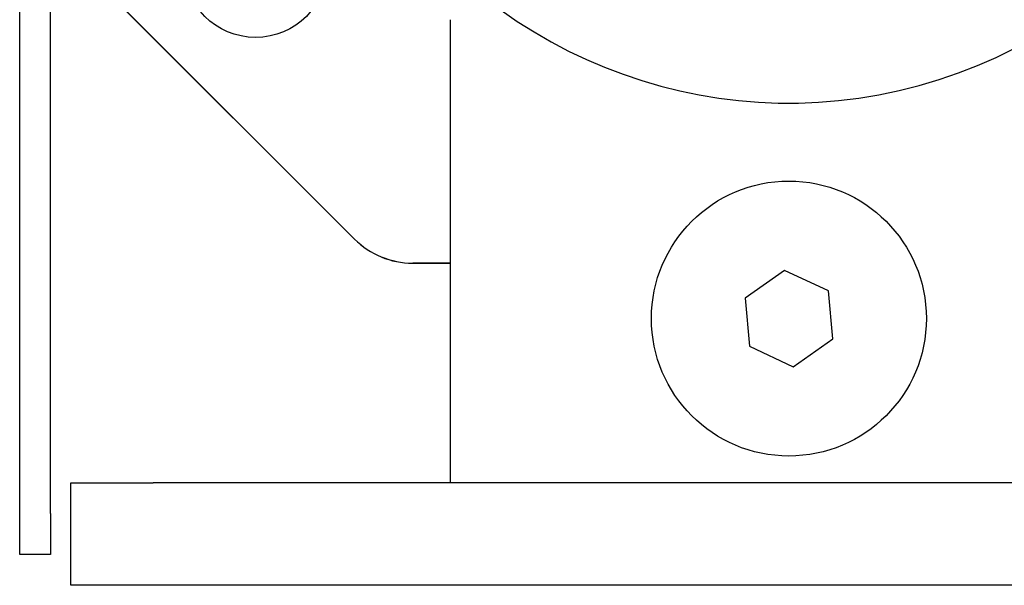
# Model space of a CAD drawing. Units: millimetres. Extents: x -313 to 681, y -98 to 266.
# Drawn here: x -310 to -286, y 164 to 178 of the extents above; entities that cross this region are included whole.
import ezdxf

# ---------------------------------------------------------------- set-up
doc = ezdxf.new("R2010")
doc.units = ezdxf.units.MM
for name, color, linetype in [('11417171_KRYCÍ_P', 7, 'Continuous'), ('11417188_ZÁKLADN', 7, 'Continuous'), ('18710294_ŠROUB_Z', 7, 'Continuous'), ('18720094_ŠR._IMB', 7, 'Continuous'), ('19430429_KONZOLA', 7, 'Continuous'), ('19430430_VÍČKO', 7, 'Continuous'), ('19430431-01_PROF', 7, 'Continuous'), ('19430433_BOČNICE', 7, 'Continuous'), ('Default', 7, 'Continuous')]:
    doc.layers.add(name, color=color, linetype=linetype)

# ---------------------------------------------------------------- blocks, each defined once
blk = doc.blocks.new('SE2')
at = {"layer": '11417171_KRYCÍ_P', "color": 7, "linetype": 'Continuous'}
for p, q in [((-310.175, 165.997), (-310.175, 191.816)), ((-309.425, 165.997), (-309.425, 191.816)), ((-310.175, 164.997), (-310.175, 165.997)), ((-309.425, 165.997), (-309.425, 164.997)), ((-309.425, 164.997), (-310.175, 164.997))]:
    blk.add_line(p, q, dxfattribs=at)
at = {"layer": '11417188_ZÁKLADN', "color": 7, "linetype": 'Continuous'}
for p, q in [((-308.925, 164.247), (-308.925, 166.747)), ((-308.925, 166.747), (-306.925, 166.747)), ((-275.925, 166.747), (-306.925, 166.747)), ((-306.925, 164.247), (-308.925, 164.247)), ((-275.925, 164.247), (-306.925, 164.247))]:
    blk.add_line(p, q, dxfattribs=at)
at = {"layer": '18710294_ŠROUB_Z', "color": 7, "linetype": 'Continuous'}
for p, q in [((-291.529, 171.92), (-292.493, 171.243)), ((-290.461, 171.424), (-291.529, 171.92)), ((-290.357, 170.25), (-290.461, 171.424)), ((-292.493, 171.243), (-292.389, 170.07)), ((-291.321, 169.573), (-290.357, 170.25)), ((-292.389, 170.07), (-291.321, 169.573))]:
    blk.add_line(p, q, dxfattribs=at)
blk.add_circle((-291.425, 170.747), 3.35, dxfattribs=at)
at = {"layer": '18720094_ŠR._IMB', "color": 7, "linetype": 'Continuous'}
blk.add_circle((-304.425, 179.347), 1.75, dxfattribs=at)
at = {"layer": '19430429_KONZOLA', "color": 7, "linetype": 'Continuous'}
blk.add_line((-299.675, 166.747), (-299.675, 178.029), dxfattribs=at)
at = {"layer": '19430430_VÍČKO', "color": 7, "linetype": 'Continuous'}
blk.add_arc((-291.425, 187.997), 12, 61.369, 0, dxfattribs=at)
at = {"layer": '19430431-01_PROF', "color": 7, "linetype": 'Continuous'}
for p, q in [((-302.011, 172.683), (-308.839, 179.511)), ((-299.675, 172.097), (-300.596, 172.097))]:
    blk.add_line(p, q, dxfattribs=at)
blk.add_arc((-300.596, 174.097), 2, 225, 270, dxfattribs=at)
at = {"layer": '19430433_BOČNICE', "color": 7, "linetype": 'Continuous'}
for p, q in [((-308.839, 179.511), (-302.011, 172.683)), ((-300.597, 172.097), (-299.675, 172.097))]:
    blk.add_line(p, q, dxfattribs=at)
blk.add_ellipse((-300.596, 174.097), major_axis=(0.766, 1.848), ratio=0.999822, start_param=2.748957, end_param=3.534229, dxfattribs=at)

msp = doc.modelspace()

# ---------------------------------------------------------------- block references
at = {"layer": 'Default'}
msp.add_blockref('SE2', (0, 0), dxfattribs=at)

doc.saveas('drawing.dxf')
